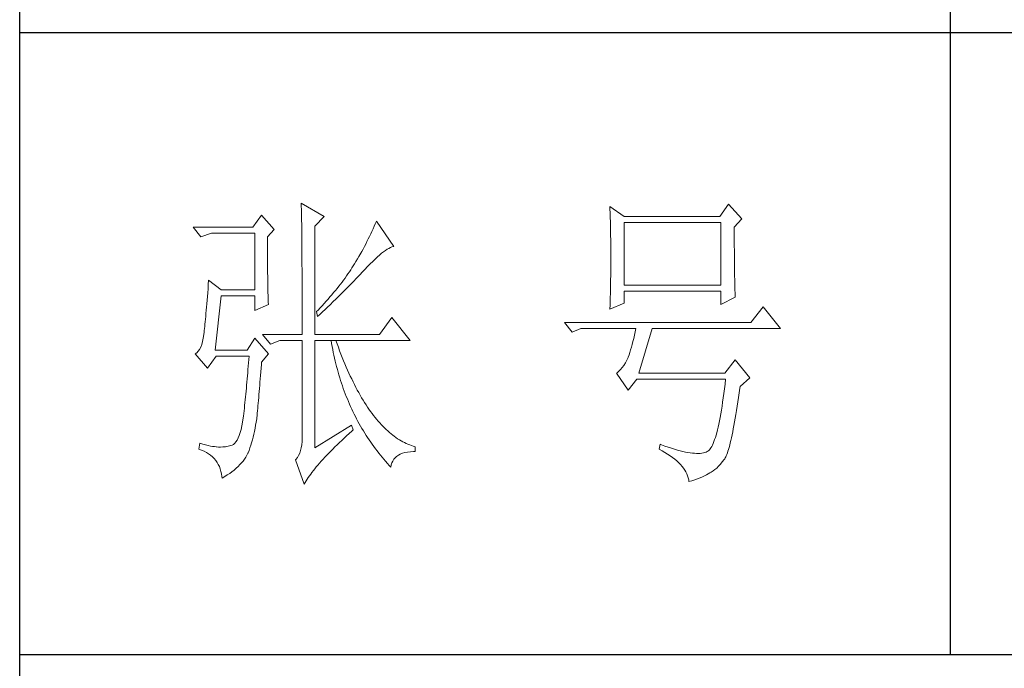
# Model space of a CAD drawing. Units: millimetres. Extents: x -2445 to 12675, y -51255 to -26960.
# Drawn here: x 4735 to 4894, y -29598 to -29494 of the extents above; entities that cross this region are included whole.
import ezdxf

# ---------------------------------------------------------------- set-up
doc = ezdxf.new("R2010")
doc.units = ezdxf.units.MM
doc.layers.add('轮廓线', color=7, linetype='Continuous', lineweight=25)

# ---------------------------------------------------------------- blocks, each defined once
blk = doc.blocks.new('打印框')
for p, q in [((-821.29, -29780.25), (-821.29, -26990.25)), ((-671.32, -29194.92), (-671.32, -29595.93)), ((-821.29, -29495.68), (-471.34, -29495.68)), ((-821.29, -29595.93), (-471.34, -29595.93))]:
    blk.add_line(p, q)
at = {"layer": '轮廓线', "color": 7, "lineweight": 0}
for p, q in [((-775.92, -29523.15), (-775.91, -29523.35)), ((-772.19, -29525.29), (-775.92, -29523.15)), ((-775.91, -29523.35), (-775.9, -29523.57)), ((-707.04, -29523.35), (-708.44, -29525.29)), ((-704.87, -29525.68), (-707.04, -29523.35)), ((-775.9, -29523.57), (-775.9, -29523.79)), ((-775.9, -29523.79), (-775.89, -29524.04)), ((-775.89, -29524.04), (-775.89, -29524.29)), ((-775.89, -29524.29), (-775.88, -29524.56)), ((-775.88, -29524.56), (-775.87, -29524.84)), ((-775.87, -29524.84), (-775.87, -29525.13)), ((-726.17, -29523.73), (-726.15, -29524.2)), ((-723.84, -29525.29), (-726.17, -29523.73)), ((-726.15, -29524.2), (-726.13, -29524.66)), ((-726.13, -29524.66), (-726.12, -29525.13)), ((-782.29, -29525.1), (-783.69, -29527.04)), ((-780.27, -29527.43), (-782.29, -29525.1)), ((-775.87, -29525.13), (-775.86, -29525.44)), ((-775.86, -29525.44), (-775.86, -29525.76)), ((-775.86, -29525.76), (-775.85, -29526.09)), ((-775.85, -29526.09), (-775.84, -29526.44)), ((-775.84, -29526.44), (-775.84, -29526.8)), ((-773.74, -29526.85), (-772.19, -29525.29)), ((-763.97, -29526.48), (-764.15, -29526.9)), ((-763.79, -29526.07), (-763.97, -29526.48)), ((-760.99, -29530.15), (-763.79, -29526.07)), ((-726.12, -29525.13), (-726.1, -29525.6)), ((-726.1, -29525.6), (-726.09, -29526.07)), ((-726.09, -29526.07), (-726.08, -29526.54)), ((-726.08, -29526.54), (-726.07, -29527.02)), ((-708.44, -29525.29), (-723.84, -29525.29)), ((-723.84, -29536.37), (-723.84, -29526.26)), ((-723.84, -29526.26), (-708.29, -29526.26)), ((-708.29, -29526.26), (-708.29, -29536.37)), ((-706.11, -29527.04), (-704.87, -29525.68)), ((-783.69, -29527.04), (-793.33, -29527.04)), ((-793.33, -29527.04), (-792.09, -29528.6)), ((-792.09, -29528.6), (-790.38, -29528.01)), ((-790.38, -29528.01), (-783.38, -29528.01)), ((-783.38, -29528.01), (-783.38, -29537.15)), ((-781.36, -29528.6), (-780.27, -29527.43)), ((-775.84, -29526.8), (-775.84, -29527.17)), ((-775.84, -29527.17), (-775.83, -29527.55)), ((-775.83, -29527.55), (-775.83, -29527.95)), ((-775.83, -29527.95), (-775.82, -29528.37)), ((-773.74, -29544.34), (-773.74, -29526.85)), ((-764.71, -29528.13), (-764.91, -29528.54)), ((-764.52, -29527.72), (-764.71, -29528.13)), ((-764.33, -29527.31), (-764.52, -29527.72)), ((-764.15, -29526.9), (-764.33, -29527.31)), ((-726.07, -29527.02), (-726.05, -29527.5)), ((-726.05, -29527.5), (-726.04, -29527.98)), ((-726.04, -29527.98), (-726.04, -29528.47)), ((-706.11, -29527.3), (-706.11, -29527.04)), ((-706.11, -29528.73), (-706.11, -29527.3)), ((-781.36, -29528.93), (-781.36, -29528.6)), ((-781.36, -29529.53), (-781.36, -29528.93)), ((-781.36, -29530.13), (-781.36, -29529.53)), ((-775.82, -29528.37), (-775.82, -29528.79)), ((-775.82, -29528.79), (-775.81, -29529.23)), ((-775.81, -29529.23), (-775.81, -29529.68)), ((-775.81, -29529.68), (-775.8, -29530.15)), ((-765.52, -29529.76), (-765.74, -29530.16)), ((-765.32, -29529.35), (-765.52, -29529.76)), ((-765.11, -29528.94), (-765.32, -29529.35)), ((-764.91, -29528.54), (-765.11, -29528.94)), ((-726.04, -29528.47), (-726.03, -29528.96)), ((-726.03, -29528.96), (-726.02, -29529.94)), ((-706.11, -29529.42), (-706.11, -29528.73)), ((-706.11, -29530.08), (-706.11, -29529.42)), ((-781.36, -29530.72), (-781.36, -29530.13)), ((-781.36, -29531.29), (-781.36, -29530.72)), ((-781.35, -29531.85), (-781.36, -29531.29)), ((-775.8, -29530.15), (-775.8, -29530.62)), ((-775.8, -29530.62), (-775.8, -29531.11)), ((-775.8, -29531.11), (-775.79, -29531.62)), ((-766.17, -29530.96), (-766.62, -29531.76)), ((-765.95, -29530.56), (-766.17, -29530.96)), ((-765.74, -29530.16), (-765.95, -29530.56)), ((-763.29, -29531.53), (-762.96, -29531.25)), ((-762.96, -29531.25), (-762.64, -29531)), ((-762.64, -29531), (-762.34, -29530.79)), ((-762.34, -29530.79), (-762.06, -29530.6)), ((-762.06, -29530.6), (-761.8, -29530.45)), ((-761.8, -29530.45), (-761.55, -29530.32)), ((-761.55, -29530.32), (-761.32, -29530.23)), ((-761.32, -29530.23), (-761.11, -29530.17)), ((-761.11, -29530.17), (-760.99, -29530.15)), ((-726.02, -29529.94), (-726.01, -29530.94)), ((-726.01, -29530.94), (-726.01, -29532.93)), ((-706.1, -29530.72), (-706.11, -29530.08)), ((-706.1, -29531.34), (-706.1, -29530.72)), ((-706.1, -29531.93), (-706.1, -29531.34)), ((-781.35, -29532.39), (-781.35, -29531.85)), ((-781.34, -29532.93), (-781.35, -29532.39)), ((-781.34, -29533.45), (-781.34, -29532.93)), ((-775.79, -29531.62), (-775.79, -29532.13)), ((-775.79, -29532.13), (-775.79, -29532.66)), ((-775.79, -29532.66), (-775.79, -29533.21)), ((-767.33, -29532.95), (-767.52, -29533.26)), ((-767.09, -29532.56), (-767.33, -29532.95)), ((-766.86, -29532.16), (-767.09, -29532.56)), ((-766.62, -29531.76), (-766.86, -29532.16)), ((-765.22, -29533.38), (-764.8, -29532.95)), ((-764.8, -29532.95), (-764.39, -29532.55)), ((-764.39, -29532.55), (-764.01, -29532.17)), ((-764.01, -29532.17), (-763.64, -29531.84)), ((-763.64, -29531.84), (-763.29, -29531.53)), ((-726.01, -29532.93), (-726.02, -29533.94)), ((-706.09, -29532.5), (-706.1, -29531.93)), ((-706.09, -29533.05), (-706.09, -29532.5)), ((-781.33, -29533.96), (-781.34, -29533.45)), ((-781.33, -29534.46), (-781.33, -29533.96)), ((-781.32, -29534.95), (-781.33, -29534.46)), ((-775.79, -29533.21), (-775.78, -29533.76)), ((-775.78, -29533.76), (-775.78, -29534.34)), ((-775.78, -29534.34), (-775.78, -29534.92)), ((-768.15, -29534.24), (-768.38, -29534.56)), ((-767.94, -29533.91), (-768.15, -29534.24)), ((-767.73, -29533.59), (-767.94, -29533.91)), ((-767.52, -29533.26), (-767.73, -29533.59)), ((-766.54, -29534.79), (-765.99, -29534.2)), ((-765.99, -29534.2), (-765.71, -29533.91)), ((-765.71, -29533.91), (-765.66, -29533.84)), ((-765.66, -29533.84), (-765.22, -29533.38)), ((-726.02, -29533.94), (-726.03, -29534.44)), ((-726.03, -29534.44), (-726.03, -29534.93)), ((-706.08, -29533.57), (-706.09, -29533.05)), ((-706.07, -29534.08), (-706.08, -29533.57)), ((-706.07, -29534.55), (-706.07, -29534.08)), ((-706.06, -29535.01), (-706.07, -29534.55)), ((-790.84, -29535.59), (-790.9, -29536.29)), ((-788.82, -29537.15), (-790.84, -29535.59)), ((-781.31, -29535.42), (-781.32, -29534.95)), ((-781.31, -29535.88), (-781.31, -29535.42)), ((-781.3, -29536.33), (-781.31, -29535.88)), ((-775.78, -29534.92), (-775.78, -29535.51)), ((-775.78, -29535.51), (-775.78, -29536.12)), ((-775.78, -29536.12), (-775.77, -29536.74)), ((-769.34, -29535.89), (-769.6, -29536.23)), ((-769.09, -29535.56), (-769.34, -29535.89)), ((-768.84, -29535.23), (-769.09, -29535.56)), ((-768.61, -29534.89), (-768.84, -29535.23)), ((-768.38, -29534.56), (-768.61, -29534.89)), ((-767.97, -29536.27), (-767.39, -29535.67)), ((-767.39, -29535.67), (-767.1, -29535.38)), ((-767.1, -29535.38), (-766.82, -29535.08)), ((-766.82, -29535.08), (-766.54, -29534.79)), ((-726.04, -29535.91), (-726.05, -29536.39)), ((-726.03, -29534.93), (-726.04, -29535.42)), ((-726.04, -29535.42), (-726.04, -29535.91)), ((-706.05, -29535.44), (-706.06, -29535.01)), ((-706.04, -29535.85), (-706.05, -29535.44)), ((-706.03, -29536.24), (-706.04, -29535.85)), ((-790.99, -29537.6), (-791.04, -29538.22)), ((-790.94, -29536.95), (-790.99, -29537.6)), ((-790.9, -29536.29), (-790.94, -29536.95)), ((-783.38, -29537.15), (-788.82, -29537.15)), ((-781.29, -29536.77), (-781.3, -29536.33)), ((-781.28, -29537.19), (-781.29, -29536.77)), ((-781.27, -29537.6), (-781.28, -29537.19)), ((-781.26, -29538.01), (-781.27, -29537.6)), ((-775.77, -29536.74), (-775.77, -29537.38)), ((-775.77, -29537.38), (-775.77, -29538.03)), ((-770.69, -29537.59), (-770.98, -29537.94)), ((-770.41, -29537.25), (-770.69, -29537.59)), ((-770.13, -29536.91), (-770.41, -29537.25)), ((-769.86, -29536.57), (-770.13, -29536.91)), ((-769.6, -29536.23), (-769.86, -29536.57)), ((-769.76, -29538.07), (-769.15, -29537.47)), ((-769.15, -29537.47), (-768.56, -29536.87)), ((-768.56, -29536.87), (-767.97, -29536.27)), ((-726.06, -29536.87), (-726.08, -29537.35)), ((-726.08, -29537.35), (-726.08, -29537.82)), ((-726.05, -29536.39), (-726.06, -29536.87)), ((-708.29, -29536.37), (-723.84, -29536.37)), ((-723.84, -29539.29), (-723.84, -29537.34)), ((-723.84, -29537.34), (-708.29, -29537.34)), ((-708.29, -29537.34), (-708.29, -29539.48)), ((-706.02, -29536.61), (-706.03, -29536.24)), ((-706.01, -29536.95), (-706.02, -29536.61)), ((-706, -29537.27), (-706.01, -29536.95)), ((-705.99, -29537.56), (-706, -29537.27)), ((-705.98, -29537.84), (-705.99, -29537.56)), ((-791.09, -29538.81), (-791.14, -29539.38)), ((-791.04, -29538.22), (-791.09, -29538.81)), ((-789.76, -29546.87), (-788.82, -29538.12)), ((-788.82, -29538.12), (-783.38, -29538.12)), ((-783.38, -29538.12), (-783.38, -29540.45)), ((-781.24, -29538.39), (-781.26, -29538.01)), ((-781.23, -29538.77), (-781.24, -29538.39)), ((-781.22, -29539.13), (-781.23, -29538.77)), ((-781.21, -29539.48), (-781.22, -29539.13)), ((-775.77, -29538.03), (-775.77, -29538.69)), ((-775.77, -29538.69), (-775.77, -29539.36)), ((-771.89, -29538.98), (-772.2, -29539.33)), ((-771.58, -29538.63), (-771.89, -29538.98)), ((-771.28, -29538.28), (-771.58, -29538.63)), ((-771.32, -29539.59), (-770.69, -29538.98)), ((-770.98, -29537.94), (-771.28, -29538.28)), ((-770.69, -29538.98), (-770.38, -29538.68)), ((-770.38, -29538.68), (-770.07, -29538.37)), ((-770.07, -29538.37), (-769.76, -29538.07)), ((-726.17, -29540.26), (-723.84, -29539.29)), ((-726.11, -29538.75), (-726.14, -29539.67)), ((-726.1, -29538.29), (-726.11, -29538.75)), ((-726.08, -29537.82), (-726.1, -29538.29)), ((-708.29, -29539.48), (-705.96, -29538.32)), ((-705.97, -29538.09), (-705.98, -29537.84)), ((-705.96, -29538.32), (-705.97, -29538.09)), ((-791.22, -29540.44), (-791.27, -29540.94)), ((-791.18, -29539.92), (-791.22, -29540.44)), ((-791.14, -29539.38), (-791.18, -29539.92)), ((-783.38, -29540.45), (-781.21, -29539.48)), ((-775.77, -29539.36), (-775.77, -29540.75)), ((-775.77, -29540.75), (-775.76, -29541.47)), ((-773.19, -29540.4), (-773.43, -29540.65)), ((-773.43, -29540.65), (-773.28, -29541.43)), ((-772.86, -29540.04), (-773.19, -29540.4)), ((-772.94, -29541.12), (-772.61, -29540.81)), ((-772.53, -29539.69), (-772.86, -29540.04)), ((-772.61, -29540.81), (-771.96, -29540.2)), ((-772.2, -29539.33), (-772.53, -29539.69)), ((-771.96, -29540.2), (-771.64, -29539.89)), ((-771.64, -29539.89), (-771.32, -29539.59)), ((-726.16, -29540.12), (-726.17, -29540.26)), ((-726.14, -29539.67), (-726.16, -29540.12)), ((-701.44, -29539.87), (-703.47, -29542.4)), ((-698.65, -29543.37), (-701.44, -29539.87)), ((-791.39, -29542.27), (-791.43, -29542.67)), ((-791.35, -29541.85), (-791.39, -29542.27)), ((-791.31, -29541.41), (-791.35, -29541.85)), ((-791.27, -29540.94), (-791.31, -29541.41)), ((-775.76, -29541.47), (-775.76, -29544.34)), ((-773.28, -29541.43), (-772.94, -29541.12)), ((-761.3, -29541.62), (-763.32, -29544.34)), ((-758.35, -29545.32), (-761.3, -29541.62)), ((-703.47, -29542.4), (-733.47, -29542.4)), ((-733.47, -29542.4), (-732.23, -29543.95)), ((-791.58, -29544.01), (-791.61, -29544.29)), ((-791.54, -29543.71), (-791.58, -29544.01)), ((-791.51, -29543.39), (-791.54, -29543.71)), ((-791.47, -29543.05), (-791.51, -29543.39)), ((-791.43, -29542.67), (-791.47, -29543.05)), ((-732.23, -29543.95), (-730.83, -29543.37)), ((-730.83, -29543.37), (-721.97, -29543.37)), ((-722.09, -29543.93), (-722.21, -29544.47)), ((-721.97, -29543.37), (-722.09, -29543.93)), ((-721.5, -29550.57), (-719.33, -29543.37)), ((-719.33, -29543.37), (-698.65, -29543.37)), ((-791.83, -29545.48), (-791.96, -29545.96)), ((-791.71, -29544.94), (-791.83, -29545.48)), ((-791.62, -29544.34), (-791.71, -29544.94)), ((-791.61, -29544.29), (-791.62, -29544.34)), ((-783.38, -29544.93), (-784.63, -29546.87)), ((-781.21, -29547.46), (-783.38, -29544.93)), ((-782.14, -29544.34), (-780.89, -29545.9)), ((-782.14, -29544.34), (-775.76, -29544.34)), ((-780.89, -29545.9), (-779.34, -29545.32)), ((-779.34, -29545.32), (-775.76, -29545.32)), ((-775.76, -29545.32), (-775.76, -29561.06)), ((-773.74, -29544.34), (-763.32, -29544.34)), ((-773.74, -29562.62), (-773.74, -29545.32)), ((-773.74, -29545.32), (-758.35, -29545.32)), ((-771.1, -29545.32), (-771.02, -29545.8)), ((-770.14, -29545.84), (-770.32, -29545.32)), ((-722.46, -29545.48), (-722.58, -29545.95)), ((-722.33, -29544.99), (-722.46, -29545.48)), ((-722.21, -29544.47), (-722.33, -29544.99)), ((-792.52, -29547.03), (-792.75, -29547.27)), ((-792.31, -29546.74), (-792.52, -29547.03)), ((-792.12, -29546.38), (-792.31, -29546.74)), ((-791.96, -29545.96), (-792.12, -29546.38)), ((-784.63, -29546.87), (-789.76, -29546.87)), ((-771.02, -29545.8), (-770.93, -29546.27)), ((-770.93, -29546.27), (-770.84, -29546.75)), ((-770.84, -29546.75), (-770.75, -29547.22)), ((-770.75, -29547.22), (-770.65, -29547.68)), ((-769.93, -29546.4), (-770.14, -29545.84)), ((-769.72, -29546.95), (-769.93, -29546.4)), ((-769.51, -29547.5), (-769.72, -29546.95)), ((-722.95, -29547.23), (-723.07, -29547.61)), ((-722.82, -29546.82), (-722.95, -29547.23)), ((-722.7, -29546.4), (-722.82, -29546.82)), ((-722.58, -29545.95), (-722.7, -29546.4)), ((-793.01, -29547.45), (-793.02, -29547.46)), ((-793.02, -29547.46), (-791, -29549.79)), ((-792.75, -29547.27), (-793.01, -29547.45)), ((-791, -29549.79), (-789.6, -29547.84)), ((-789.6, -29547.84), (-784.31, -29547.84)), ((-784.36, -29548.39), (-784.4, -29548.92)), ((-784.31, -29547.84), (-784.36, -29548.39)), ((-782.32, -29549.19), (-782.29, -29548.82)), ((-782.29, -29548.82), (-781.21, -29547.46)), ((-770.65, -29547.68), (-770.54, -29548.15)), ((-770.54, -29548.15), (-770.44, -29548.61)), ((-770.44, -29548.61), (-770.32, -29549.06)), ((-769.3, -29548.04), (-769.51, -29547.5)), ((-769.09, -29548.56), (-769.3, -29548.04)), ((-768.88, -29549.07), (-769.09, -29548.56)), ((-723.43, -29548.5), (-723.66, -29548.92)), ((-723.21, -29548.04), (-723.43, -29548.5)), ((-723.19, -29547.97), (-723.21, -29548.04)), ((-723.07, -29547.61), (-723.19, -29547.97)), ((-705.96, -29548.43), (-707.66, -29550.57)), ((-703.62, -29551.34), (-705.96, -29548.43)), ((-784.5, -29549.98), (-784.54, -29550.49)), ((-784.45, -29549.45), (-784.5, -29549.98)), ((-784.4, -29548.92), (-784.45, -29549.45)), ((-782.47, -29550.92), (-782.42, -29550.35)), ((-782.42, -29550.35), (-782.37, -29549.78)), ((-782.37, -29549.78), (-782.32, -29549.19)), ((-770.32, -29549.06), (-770.21, -29549.52)), ((-770.21, -29549.52), (-770.09, -29549.97)), ((-770.09, -29549.97), (-769.96, -29550.42)), ((-769.96, -29550.42), (-769.84, -29550.86)), ((-768.66, -29549.58), (-768.88, -29549.07)), ((-768.44, -29550.08), (-768.66, -29549.58)), ((-768.22, -29550.57), (-768.44, -29550.08)), ((-724.7, -29550.26), (-724.99, -29550.5)), ((-724.43, -29549.98), (-724.7, -29550.26)), ((-724.16, -29549.67), (-724.43, -29549.98)), ((-723.91, -29549.31), (-724.16, -29549.67)), ((-723.66, -29548.92), (-723.91, -29549.31)), ((-784.68, -29552.01), (-784.72, -29552.5)), ((-784.63, -29551.51), (-784.68, -29552.01)), ((-784.59, -29551.01), (-784.63, -29551.51)), ((-784.54, -29550.49), (-784.59, -29551.01)), ((-782.6, -29552.53), (-782.56, -29552.01)), ((-782.56, -29552.01), (-782.52, -29551.47)), ((-782.52, -29551.47), (-782.47, -29550.92)), ((-769.84, -29550.86), (-769.7, -29551.31)), ((-769.7, -29551.31), (-769.57, -29551.74)), ((-769.57, -29551.74), (-769.42, -29552.18)), ((-768, -29551.04), (-768.22, -29550.57)), ((-767.78, -29551.51), (-768, -29551.04)), ((-767.56, -29551.97), (-767.78, -29551.51)), ((-767.33, -29552.42), (-767.56, -29551.97)), ((-724.99, -29550.5), (-725.08, -29550.57)), ((-725.08, -29550.57), (-723.21, -29553.29)), ((-723.21, -29553.29), (-721.81, -29551.54)), ((-721.81, -29551.54), (-707.51, -29551.54)), ((-707.66, -29550.57), (-721.5, -29550.57)), ((-707.51, -29551.54), (-707.6, -29552.34)), ((-705.18, -29552.71), (-703.62, -29551.34)), ((-784.81, -29553.46), (-784.86, -29553.94)), ((-784.76, -29552.98), (-784.81, -29553.46)), ((-784.72, -29552.5), (-784.76, -29552.98)), ((-782.73, -29554.02), (-782.69, -29553.54)), ((-782.69, -29553.54), (-782.65, -29553.04)), ((-782.65, -29553.04), (-782.6, -29552.53)), ((-769.42, -29552.18), (-769.28, -29552.61)), ((-769.28, -29552.61), (-769.13, -29553.04)), ((-769.13, -29553.04), (-768.97, -29553.47)), ((-768.97, -29553.47), (-768.81, -29553.89)), ((-767.11, -29552.86), (-767.33, -29552.42)), ((-766.88, -29553.29), (-767.11, -29552.86)), ((-766.65, -29553.71), (-766.88, -29553.29)), ((-707.7, -29553.11), (-707.79, -29553.85)), ((-707.6, -29552.34), (-707.7, -29553.11)), ((-705.32, -29553.74), (-705.21, -29552.97)), ((-705.21, -29552.97), (-705.18, -29552.71)), ((-784.95, -29554.86), (-784.99, -29555.32)), ((-784.9, -29554.4), (-784.95, -29554.86)), ((-784.86, -29553.94), (-784.9, -29554.4)), ((-782.85, -29555.39), (-782.81, -29554.95)), ((-782.81, -29554.95), (-782.77, -29554.49)), ((-782.77, -29554.49), (-782.73, -29554.02)), ((-768.81, -29553.89), (-768.65, -29554.31)), ((-768.65, -29554.31), (-768.48, -29554.73)), ((-768.48, -29554.73), (-768.31, -29555.14)), ((-768.31, -29555.14), (-768.13, -29555.55)), ((-766.41, -29554.12), (-766.65, -29553.71)), ((-766.18, -29554.52), (-766.41, -29554.12)), ((-765.95, -29554.91), (-766.18, -29554.52)), ((-765.71, -29555.3), (-765.95, -29554.91)), ((-707.89, -29554.57), (-707.99, -29555.26)), ((-707.79, -29553.85), (-707.89, -29554.57)), ((-705.54, -29555.21), (-705.43, -29554.49)), ((-705.43, -29554.49), (-705.32, -29553.74)), ((-785.13, -29556.64), (-785.17, -29557.07)), ((-785.08, -29556.2), (-785.13, -29556.64)), ((-785.04, -29555.76), (-785.08, -29556.2)), ((-784.99, -29555.32), (-785.04, -29555.76)), ((-783, -29557.02), (-782.97, -29556.63)), ((-782.97, -29556.63), (-782.93, -29556.23)), ((-782.93, -29556.23), (-782.89, -29555.82)), ((-782.89, -29555.82), (-782.85, -29555.39)), ((-768.13, -29555.55), (-767.95, -29555.96)), ((-767.95, -29555.96), (-767.77, -29556.36)), ((-767.77, -29556.36), (-767.57, -29556.76)), ((-767.57, -29556.76), (-767.38, -29557.16)), ((-765.47, -29555.67), (-765.71, -29555.3)), ((-765.23, -29556.03), (-765.47, -29555.67)), ((-764.99, -29556.38), (-765.23, -29556.03)), ((-764.75, -29556.73), (-764.99, -29556.38)), ((-764.5, -29557.07), (-764.75, -29556.73)), ((-708.19, -29556.54), (-708.29, -29557.15)), ((-708.09, -29555.91), (-708.19, -29556.54)), ((-707.99, -29555.26), (-708.09, -29555.91)), ((-705.86, -29557.23), (-705.75, -29556.58)), ((-705.75, -29556.58), (-705.65, -29555.91)), ((-705.65, -29555.91), (-705.54, -29555.21)), ((-785.25, -29557.76), (-785.36, -29558.45)), ((-785.22, -29557.49), (-785.25, -29557.76)), ((-785.17, -29557.07), (-785.22, -29557.49)), ((-783.17, -29558.45), (-783.09, -29557.92)), ((-783.09, -29557.92), (-783.07, -29557.76)), ((-783.07, -29557.76), (-783.04, -29557.4)), ((-783.04, -29557.4), (-783, -29557.02)), ((-767.38, -29557.16), (-767.18, -29557.55)), ((-767.18, -29557.55), (-766.98, -29557.95)), ((-766.98, -29557.95), (-766.77, -29558.34)), ((-766.77, -29558.34), (-766.56, -29558.72)), ((-764.26, -29557.39), (-764.5, -29557.07)), ((-764.01, -29557.71), (-764.26, -29557.39)), ((-763.76, -29558.01), (-764.01, -29557.71)), ((-763.51, -29558.31), (-763.76, -29558.01)), ((-763.26, -29558.6), (-763.51, -29558.31)), ((-708.51, -29558.27), (-708.61, -29558.78)), ((-708.4, -29557.72), (-708.51, -29558.27)), ((-708.29, -29557.15), (-708.4, -29557.72)), ((-706.06, -29558.43), (-705.96, -29557.84)), ((-705.96, -29557.84), (-705.86, -29557.23)), ((-785.61, -29559.65), (-785.75, -29560.16)), ((-785.48, -29559.08), (-785.61, -29559.65)), ((-785.36, -29558.45), (-785.48, -29559.08)), ((-783.56, -29560.43), (-783.45, -29559.95)), ((-783.45, -29559.95), (-783.35, -29559.46)), ((-783.35, -29559.46), (-783.26, -29558.96)), ((-783.26, -29558.96), (-783.17, -29558.45)), ((-767.83, -29558.93), (-773.74, -29562.62)), ((-768.19, -29560.3), (-767.77, -29559.92)), ((-767.52, -29559.7), (-767.83, -29558.93)), ((-767.77, -29559.92), (-767.52, -29559.7)), ((-766.56, -29558.72), (-766.35, -29559.1)), ((-766.35, -29559.1), (-766.13, -29559.48)), ((-766.13, -29559.48), (-765.9, -29559.86)), ((-765.9, -29559.86), (-765.67, -29560.23)), ((-763, -29558.88), (-763.26, -29558.6)), ((-762.74, -29559.14), (-763, -29558.88)), ((-762.49, -29559.4), (-762.74, -29559.14)), ((-762.23, -29559.65), (-762.49, -29559.4)), ((-761.97, -29559.89), (-762.23, -29559.65)), ((-761.7, -29560.12), (-761.97, -29559.89)), ((-708.83, -29559.73), (-708.94, -29560.17)), ((-708.72, -29559.27), (-708.83, -29559.73)), ((-708.61, -29558.78), (-708.72, -29559.27)), ((-706.37, -29560.04), (-706.27, -29559.53)), ((-706.27, -29559.53), (-706.17, -29558.99)), ((-706.17, -29558.99), (-706.06, -29558.43)), ((-786.24, -29561.37), (-786.43, -29561.65)), ((-786.07, -29561.02), (-786.24, -29561.37)), ((-785.9, -29560.62), (-786.07, -29561.02)), ((-785.75, -29560.16), (-785.9, -29560.62)), ((-783.91, -29561.78), (-783.79, -29561.34)), ((-783.79, -29561.34), (-783.67, -29560.89)), ((-783.67, -29560.89), (-783.56, -29560.43)), ((-775.76, -29561.06), (-775.78, -29561.61)), ((-769.75, -29561.76), (-769.38, -29561.4)), ((-769.38, -29561.4), (-768.99, -29561.04)), ((-768.99, -29561.04), (-768.59, -29560.67)), ((-768.59, -29560.67), (-768.19, -29560.3)), ((-765.67, -29560.23), (-765.44, -29560.6)), ((-765.44, -29560.6), (-765.21, -29560.96)), ((-765.21, -29560.96), (-764.96, -29561.33)), ((-764.96, -29561.33), (-764.72, -29561.69)), ((-761.44, -29560.34), (-761.7, -29560.12)), ((-761.17, -29560.55), (-761.44, -29560.34)), ((-760.91, -29560.75), (-761.17, -29560.55)), ((-760.64, -29560.95), (-760.91, -29560.75)), ((-760.37, -29561.13), (-760.64, -29560.95)), ((-760.09, -29561.3), (-760.37, -29561.13)), ((-759.82, -29561.46), (-760.09, -29561.3)), ((-759.54, -29561.62), (-759.82, -29561.46)), ((-709.28, -29561.29), (-709.4, -29561.61)), ((-709.16, -29560.95), (-709.28, -29561.29)), ((-709.05, -29560.57), (-709.16, -29560.95)), ((-708.94, -29560.17), (-709.05, -29560.57)), ((-706.76, -29561.81), (-706.66, -29561.41)), ((-706.66, -29561.41), (-706.56, -29560.98)), ((-706.56, -29560.98), (-706.47, -29560.52)), ((-706.47, -29560.52), (-706.37, -29560.04)), ((-792.24, -29561.84), (-792.4, -29562.81)), ((-792.4, -29562.81), (-791.97, -29562.97)), ((-791.78, -29562), (-792.24, -29561.84)), ((-791.97, -29562.97), (-791.57, -29563.15)), ((-791.34, -29562.13), (-791.78, -29562)), ((-790.92, -29562.23), (-791.34, -29562.13)), ((-790.55, -29562.32), (-790.92, -29562.23)), ((-790.2, -29562.38), (-790.55, -29562.32)), ((-789.88, -29562.41), (-790.2, -29562.38)), ((-789.6, -29562.43), (-789.88, -29562.41)), ((-789.56, -29562.43), (-789.6, -29562.43)), ((-789.24, -29562.48), (-789.56, -29562.43)), ((-788.9, -29562.49), (-789.24, -29562.48)), ((-788.53, -29562.47), (-788.9, -29562.49)), ((-788.13, -29562.42), (-788.53, -29562.47)), ((-787.71, -29562.34), (-788.13, -29562.42)), ((-787.27, -29562.23), (-787.71, -29562.34)), ((-787.05, -29562.17), (-787.27, -29562.23)), ((-786.83, -29562.06), (-787.05, -29562.17)), ((-786.62, -29561.88), (-786.83, -29562.06)), ((-786.43, -29561.65), (-786.62, -29561.88)), ((-784.47, -29563.4), (-784.32, -29563.01)), ((-784.32, -29563.01), (-784.18, -29562.61)), ((-784.18, -29562.61), (-784.04, -29562.2)), ((-784.04, -29562.2), (-783.91, -29561.78)), ((-776.02, -29563.05), (-776.16, -29563.46)), ((-775.91, -29562.6), (-776.02, -29563.05)), ((-775.83, -29562.12), (-775.91, -29562.6)), ((-775.78, -29561.61), (-775.83, -29562.12)), ((-771.16, -29563.14), (-770.82, -29562.8)), ((-770.82, -29562.8), (-770.48, -29562.46)), ((-770.48, -29562.46), (-770.12, -29562.11)), ((-770.12, -29562.11), (-769.75, -29561.76)), ((-764.72, -29561.69), (-764.47, -29562.04)), ((-764.47, -29562.04), (-764.21, -29562.4)), ((-764.21, -29562.4), (-763.95, -29562.75)), ((-763.95, -29562.75), (-763.69, -29563.1)), ((-763.69, -29563.1), (-763.42, -29563.44)), ((-759.27, -29561.76), (-759.54, -29561.62)), ((-758.99, -29561.9), (-759.27, -29561.76)), ((-758.71, -29562.02), (-758.99, -29561.9)), ((-758.43, -29562.14), (-758.71, -29562.02)), ((-758.15, -29562.24), (-758.43, -29562.14)), ((-757.86, -29562.34), (-758.15, -29562.24)), ((-757.57, -29562.43), (-757.86, -29562.34)), ((-757.57, -29563.2), (-757.57, -29562.43)), ((-718.08, -29562.04), (-718.24, -29562.81)), ((-718.24, -29562.81), (-717.75, -29563.08)), ((-717.83, -29562.13), (-718.08, -29562.04)), ((-717.28, -29562.33), (-717.83, -29562.13)), ((-717.75, -29563.08), (-717.29, -29563.34)), ((-716.76, -29562.51), (-717.28, -29562.33)), ((-716.25, -29562.67), (-716.76, -29562.51)), ((-715.76, -29562.82), (-716.25, -29562.67)), ((-715.29, -29562.96), (-715.76, -29562.82)), ((-714.84, -29563.08), (-715.29, -29562.96)), ((-714.4, -29563.18), (-714.84, -29563.08)), ((-710.24, -29563.06), (-710.37, -29563.15)), ((-710.12, -29562.94), (-710.24, -29563.06)), ((-709.99, -29562.79), (-710.12, -29562.94)), ((-709.87, -29562.61), (-709.99, -29562.79)), ((-709.75, -29562.4), (-709.87, -29562.61)), ((-709.63, -29562.17), (-709.75, -29562.4)), ((-709.51, -29561.9), (-709.63, -29562.17)), ((-709.4, -29561.61), (-709.51, -29561.9)), ((-707.13, -29563.15), (-707.04, -29562.86)), ((-707.04, -29562.86), (-706.95, -29562.54)), ((-706.95, -29562.54), (-706.85, -29562.18)), ((-706.85, -29562.18), (-706.76, -29561.81)), ((-791.57, -29563.15), (-791.19, -29563.35)), ((-791.19, -29563.35), (-790.84, -29563.57)), ((-790.84, -29563.57), (-790.52, -29563.81)), ((-790.52, -29563.81), (-790.22, -29564.07)), ((-790.22, -29564.07), (-789.95, -29564.34)), ((-789.95, -29564.34), (-789.7, -29564.64)), ((-789.7, -29564.64), (-789.48, -29564.95)), ((-785.29, -29564.73), (-785.06, -29564.42)), ((-785.06, -29564.42), (-784.86, -29564.11)), ((-784.86, -29564.11), (-784.67, -29563.79)), ((-784.67, -29563.79), (-784.5, -29563.46)), ((-784.5, -29563.46), (-784.47, -29563.4)), ((-776.78, -29564.49), (-776.85, -29564.56)), ((-776.85, -29564.56), (-775.45, -29568.45)), ((-776.54, -29564.18), (-776.78, -29564.49)), ((-776.33, -29563.83), (-776.54, -29564.18)), ((-776.16, -29563.46), (-776.33, -29563.83)), ((-772.68, -29564.77), (-772.4, -29564.45)), ((-772.4, -29564.45), (-772.1, -29564.13)), ((-772.1, -29564.13), (-771.8, -29563.8)), ((-771.8, -29563.8), (-771.48, -29563.47)), ((-771.48, -29563.47), (-771.16, -29563.14)), ((-763.42, -29563.44), (-763.15, -29563.78)), ((-763.15, -29563.78), (-762.88, -29564.12)), ((-762.88, -29564.12), (-762.31, -29564.78)), ((-761.16, -29564.73), (-760.99, -29564.45)), ((-760.99, -29564.45), (-760.78, -29564.2)), ((-760.78, -29564.2), (-760.54, -29563.98)), ((-760.54, -29563.98), (-760.26, -29563.79)), ((-760.26, -29563.79), (-759.94, -29563.62)), ((-759.94, -29563.62), (-759.59, -29563.48)), ((-759.59, -29563.48), (-759.2, -29563.37)), ((-759.2, -29563.37), (-758.78, -29563.29)), ((-758.78, -29563.29), (-758.32, -29563.23)), ((-758.32, -29563.23), (-757.82, -29563.21)), ((-757.82, -29563.21), (-757.57, -29563.2)), ((-717.29, -29563.34), (-716.85, -29563.61)), ((-716.85, -29563.61), (-716.44, -29563.88)), ((-716.44, -29563.88), (-716.05, -29564.16)), ((-716.05, -29564.16), (-715.7, -29564.44)), ((-715.7, -29564.44), (-715.36, -29564.72)), ((-713.99, -29563.28), (-714.4, -29563.18)), ((-713.59, -29563.35), (-713.99, -29563.28)), ((-713.22, -29563.41), (-713.59, -29563.35)), ((-712.86, -29563.46), (-713.22, -29563.41)), ((-712.52, -29563.49), (-712.86, -29563.46)), ((-712.2, -29563.5), (-712.52, -29563.49)), ((-711.89, -29563.51), (-712.2, -29563.5)), ((-711.61, -29563.5), (-711.89, -29563.51)), ((-711.34, -29563.47), (-711.61, -29563.5)), ((-711.1, -29563.42), (-711.34, -29563.47)), ((-710.87, -29563.36), (-711.1, -29563.42)), ((-710.66, -29563.29), (-710.87, -29563.36)), ((-710.46, -29563.2), (-710.66, -29563.29)), ((-710.37, -29563.15), (-710.46, -29563.2)), ((-708.05, -29564.89), (-707.75, -29564.49)), ((-707.75, -29564.49), (-707.66, -29564.37)), ((-707.66, -29564.37), (-707.58, -29564.24)), ((-707.58, -29564.24), (-707.49, -29564.07)), ((-707.49, -29564.07), (-707.4, -29563.88)), ((-707.4, -29563.88), (-707.31, -29563.67)), ((-707.31, -29563.67), (-707.22, -29563.42)), ((-707.22, -29563.42), (-707.13, -29563.15)), ((-789.48, -29564.95), (-789.28, -29565.29)), ((-789.28, -29565.29), (-789.11, -29565.64)), ((-789.11, -29565.64), (-788.97, -29566.01)), ((-788.97, -29566.01), (-788.85, -29566.41)), ((-787.08, -29566.45), (-786.73, -29566.18)), ((-786.73, -29566.18), (-786.4, -29565.9)), ((-786.4, -29565.9), (-786.09, -29565.62)), ((-786.09, -29565.62), (-785.81, -29565.32)), ((-785.81, -29565.32), (-785.54, -29565.03)), ((-785.54, -29565.03), (-785.29, -29564.73)), ((-774.18, -29566.57), (-773.95, -29566.28)), ((-773.95, -29566.28), (-773.72, -29565.98)), ((-773.72, -29565.98), (-773.48, -29565.68)), ((-773.48, -29565.68), (-773.22, -29565.38)), ((-773.22, -29565.38), (-772.96, -29565.08)), ((-772.96, -29565.08), (-772.68, -29564.77)), ((-762.31, -29564.78), (-762.02, -29565.11)), ((-762.02, -29565.11), (-761.73, -29565.44)), ((-761.73, -29565.44), (-761.46, -29565.73)), ((-761.46, -29565.73), (-761.4, -29565.37)), ((-761.4, -29565.37), (-761.29, -29565.04)), ((-761.29, -29565.04), (-761.16, -29564.73)), ((-715.36, -29564.72), (-715.06, -29565.01)), ((-715.06, -29565.01), (-714.78, -29565.3)), ((-714.78, -29565.3), (-714.52, -29565.59)), ((-714.52, -29565.59), (-714.29, -29565.89)), ((-714.29, -29565.89), (-714.09, -29566.19)), ((-714.09, -29566.19), (-713.91, -29566.49)), ((-709.54, -29566.33), (-709.25, -29566.12)), ((-709.25, -29566.12), (-708.94, -29565.86)), ((-708.94, -29565.86), (-708.65, -29565.57)), ((-708.65, -29565.57), (-708.35, -29565.25)), ((-708.35, -29565.25), (-708.05, -29564.89)), ((-788.85, -29566.41), (-788.76, -29566.82)), ((-788.76, -29566.82), (-788.69, -29567.25)), ((-788.69, -29567.25), (-788.67, -29567.48)), ((-788.67, -29567.48), (-788.24, -29567.23)), ((-788.24, -29567.23), (-787.83, -29566.98)), ((-787.83, -29566.98), (-787.44, -29566.72)), ((-787.44, -29566.72), (-787.08, -29566.45)), ((-775.14, -29567.94), (-774.97, -29567.67)), ((-774.97, -29567.67), (-774.78, -29567.4)), ((-774.78, -29567.4), (-774.59, -29567.13)), ((-774.59, -29567.13), (-774.39, -29566.85)), ((-774.39, -29566.85), (-774.18, -29566.57)), ((-713.91, -29566.49), (-713.76, -29566.8)), ((-713.76, -29566.8), (-713.64, -29567.11)), ((-713.64, -29567.11), (-713.54, -29567.43)), ((-713.54, -29567.43), (-713.46, -29567.75)), ((-713.46, -29567.75), (-713.42, -29568.06)), ((-712.93, -29567.91), (-712.47, -29567.75)), ((-712.47, -29567.75), (-712.03, -29567.59)), ((-712.03, -29567.59), (-711.63, -29567.43)), ((-711.63, -29567.43), (-711.25, -29567.27)), ((-711.25, -29567.27), (-710.91, -29567.12)), ((-710.91, -29567.12), (-710.59, -29566.96)), ((-710.59, -29566.96), (-710.3, -29566.8)), ((-710.3, -29566.8), (-710.04, -29566.64)), ((-710.04, -29566.64), (-709.84, -29566.51)), ((-709.84, -29566.51), (-709.54, -29566.33)), ((-775.45, -29568.45), (-775.3, -29568.2)), ((-775.3, -29568.2), (-775.14, -29567.94)), ((-713.42, -29568.06), (-712.93, -29567.91))]:
    blk.add_line(p, q, dxfattribs=at)

msp = doc.modelspace()

# ---------------------------------------------------------------- block references
at = {"layer": '轮廓线', "color": 0, "linetype": 'ByBlock', "lineweight": 13}
msp.add_blockref('打印框', (5556.35, 0), dxfattribs=at)

doc.saveas('drawing.dxf')
